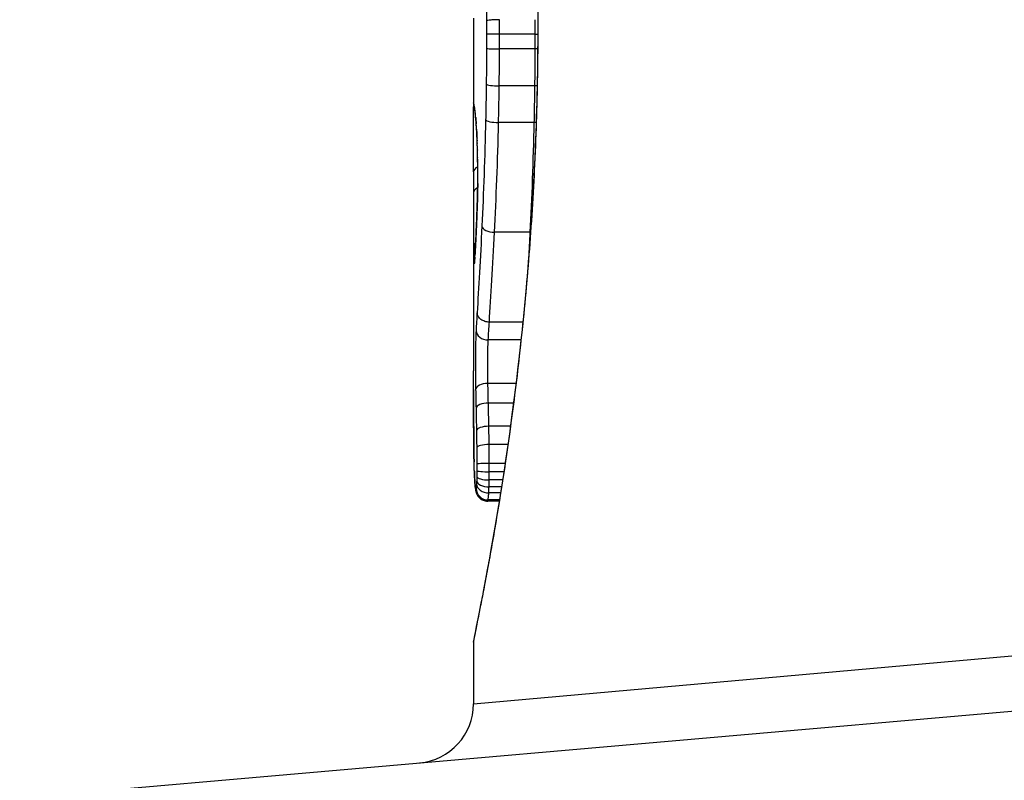
# Model space of a CAD drawing. Units: millimetres. Extents: x -2535 to 1965, y -3600 to 4166.
# Drawn here: x -427 to -419, y -1856 to -1849 of the extents above; entities that cross this region are included whole.
import ezdxf

# ---------------------------------------------------------------- set-up
doc = ezdxf.new("R2010")
doc.units = ezdxf.units.MM
doc.header["$LTSCALE"] = 40
doc.layers.add('SW_Toestellen', color=2, linetype='Continuous')

msp = doc.modelspace()

# ---------------------------------------------------------------- linework, layer by layer
at = {"layer": 'SW_Toestellen'}
for p, q in [((-423.3295, -1849.1305), (-423.3295, -1849.8788)), ((-422.8117, -1849.2655), (-423.1103, -1849.2655)), ((-422.7874, -1849.2075), (-422.7851, -1849.2075)), ((-422.8118, -1849.3885), (-423.1103, -1849.3885)), ((-422.8142, -1849.7013), (-423.1127, -1849.7013)), ((-422.8196, -1850.0101), (-423.1182, -1850.0101)), ((-423.3295, -1850.6707), (-423.3295, -1852.1048)), ((-422.8531, -1850.9359), (-423.1521, -1850.9359)), ((-422.913, -1851.6936), (-423.1958, -1851.6936)), ((-422.9288, -1851.8448), (-423.2054, -1851.8448)), ((-422.9708, -1852.2112), (-423.2082, -1852.2112)), ((-422.9916, -1852.3768), (-423.2042, -1852.3768)), ((-423.0177, -1852.5729), (-423.2001, -1852.5729)), ((-423.0392, -1852.727), (-423.1976, -1852.727)), ((-423.0625, -1852.8863), (-423.1964, -1852.8863)), ((-423.0837, -1853.0255), (-423.1972, -1853.0255)), ((-423.0732, -1852.9567), (-423.1965, -1852.9567)), ((-423.093, -1853.0847), (-423.1986, -1853.0847)), ((-423.1009, -1853.1345), (-423.2008, -1853.1345)), ((-423.1121, -1853.2044), (-423.2099, -1853.2044)), ((-423.1104, -1853.1937), (-423.2061, -1853.1937)), ((-423.3295, -1854.9135), (-413.6196, -1854.0464)), ((-423.3295, -1854.3955), (-423.3295, -1854.9135)), ((-427.1572, -1855.7065), (-413.2903, -1854.4934))]:
    msp.add_line(p, q, dxfattribs=at)
msp.add_arc((-423.8295, -1854.9135), 0.5, 275, 360, dxfattribs=at)
for centre, major_axis, ratio, start_param, end_param in [((-423.1202, -1849.2667), (-0.1, -0.0001), 0.011632, 4.612971, 6.187916), ((-422.8018, -1849.2644), (-0.1, -0.0001), 0.011478, 1.471377, 1.715061), ((-423.1203, -1849.3861), (-0.1, 0.0002), 0.023799, 0.095259, 1.670203), ((-422.8019, -1849.3908), (-0.1, 0.0002), 0.023484, 4.573412, 4.811799), ((-423.1225, -1849.6882), (-0.1, 0.0012), 0.130515, 0.095072, 1.669946), ((-422.8045, -1849.7143), (-0.1, 0.0013), 0.128813, 4.592604, 4.811659), ((-423.2288, -1849.8438), (-0.0983, -0.0185), 0.999245, 6.097134, 6.283185), ((-422.4383, -1854.5043), (-0.8895, 4.6458), 0.000125, 0.040512, 0.083513), ((-423.2265, -1849.8561), (-0.0982, -0.0187), 0.996516, 6.094925, 6.283185), ((-423.2219, -1849.8827), (-0.0986, -0.0165), 0.988574, 6.115824, 6.283185), ((-423.2149, -1849.9335), (-0.0993, -0.0118), 0.959539, 6.159608, 6.283185), ((-423.2585, -1851.0997), (-0.0636, 1.1961), 0.017953, 5.928722, 6.017098), ((-423.2112, -1849.9674), (-0.0995, -0.0101), 0.93345, 6.174559, 6.283185), ((-423.2071, -1850.0144), (-0.0997, -0.0078), 0.875536, 6.193869, 6.283185), ((-423.3058, -1850.559), (0.0112, -0.6063), 0.031607, 2.497567, 2.657259), ((-423.1276, -1849.9873), (-0.1, 0.0022), 0.227041, 0.094463, 1.669193), ((-422.8103, -1850.0326), (-0.1, 0.0023), 0.224183, 4.619513, 4.811147), ((-423.2034, -1850.0678), (-0.0998, -0.006), 0.792155, 6.206945, 6.283185), ((-423.3069, -1850.333), (0.0013, -0.2673), 0.042499, 2.251983, 2.356838), ((-423.199, -1850.1607), (-0.0999, -0.0039), 0.616291, 6.219324, 6.283185), ((-423.3159, -1850.5187), (0.0031, -0.5685), 0.042612, 2.194508, 2.242941), ((-423.1982, -1850.183), (-0.0999, -0.0036), 0.578098, 6.220707, 6.283185), ((-423.3153, -1850.4718), (0.0015, -0.4874), 0.045888, 2.056259, 2.195818), ((-423.1963, -1850.2416), (-0.1, -0.0027), 0.461088, 6.224063, 6.283185), ((-423.3162, -1850.4606), (0.0006, -0.4631), 0.049393, 1.907858, 2.056684), ((-423.1948, -1850.3056), (-0.1, -0.0019), 0.326552, 6.226474, 6.283185), ((-423.3156, -1850.4438), (0, -0.4118), 0.05343, 1.374945, 1.908304), ((-343.8826, -1842.9619), (-76.6424, -25.2961), 0.8271, 6.013088, 6.015688), ((-423.2289, -1850.427), (-0.1, 0.0004), 0.542338, 5.420553, 6.283185), ((-423.194, -1850.525), (-0.1, 0.0011), 0.191822, 0, 0.055263), ((-410.0014, -1834.2429), (7.7054, 32.0995), 0.338787, 2.184794, 2.187238), ((-423.2294, -1850.603), (-0.1, 0.0001), 0.542727, 5.421671, 6.283185), ((-423.1984, -1850.7197), (-0.0999, 0.0036), 0.575497, 0, 0.062113), ((-423.2074, -1850.9422), (-0.0999, 0.0045), 0.725414, 0, 0.062202), ((-423.1589, -1850.8829), (-0.0999, 0.0048), 0.528336, 0.090174, 1.663955), ((-422.8463, -1850.9884), (-0.0999, 0.0051), 0.523283, 4.757562, 4.807524), ((-423.2281, -1851.0551), (-0.1, -0.0007), 0.555312, 5.693694, 6.270555), ((-423.3039, -1850.3923), (-0.0221, -0.8245), 0.017388, 0.420065, 0.506964), ((-423.2164, -1851.1192), (-0.0998, 0.0058), 0.870132, 0, 0.066721), ((-423.224, -1851.2017), (-0.0255, -0.0967), 0.999772, 4.712389, 4.969735), ((-423.2267, -1851.1594), (-0.0901, 0.0369), 0.917917, 0, 0.440768), ((-423.2222, -1851.1959), (-0.0991, 0.0136), 0.984278, 0, 0.139017), ((-423.2205, -1851.1792), (-0.0996, 0.0085), 0.952572, 0, 0.089727), ((-423.2185, -1851.1519), (-0.0998, 0.0066), 0.908443, 0, 0.072305), ((-423.2081, -1851.7656), (-0.0999, 0.0055), 0.791085, 0.068888, 1.641232), ((-423.2117, -1852.2636), (-0.1, -0.0024), 0.523071, 4.664389, 6.238198), ((-423.2083, -1852.4209), (-0.1, -0.0021), 0.44068, 4.662326, 6.236464), ((-423.2047, -1852.6083), (-0.1, -0.0017), 0.353286, 4.660324, 6.234751), ((-423.2268, -1852.7541), (-0.1, -0.0009), 0.524395, 6.265702, 6.283185), ((-423.3245, -1852.681), (-0.0002, -0.1434), 0.01774, 5.254107, 5.418181), ((-423.2266, -1852.7727), (-0.1, -0.0014), 0.659399, 6.262626, 6.283185), ((-423.3087, -1852.3205), (-0.0064, -0.6912), 0.026196, 5.428491, 5.479213), ((-423.2026, -1852.7528), (-0.1, -0.0013), 0.2573, 4.659632, 6.234302), ((-423.2262, -1852.7983), (-0.1, -0.0016), 0.697373, 6.260249, 6.283185), ((-423.3011, -1852.2349), (-0.0107, -0.8141), 0.03013, 5.479832, 5.54384), ((-423.2256, -1852.8343), (-0.1, -0.002), 0.742769, 6.256318, 6.283185), ((-423.2699, -1851.899), (-0.0298, -1.2676), 0.039478, 5.545527, 5.58832), ((-423.2248, -1852.8695), (-0.1, -0.0024), 0.771369, 6.25225, 6.283185), ((-423.2016, -1852.8905), (-0.1, -0.0002), 0.041845, 4.660098, 6.235036), ((-423.2224, -1852.9512), (-0.0999, -0.0036), 0.829914, 6.23974, 6.283185), ((-423.24, -1851.8484), (-0.0526, -1.3414), 0.051337, 5.684288, 5.7861), ((-423.2193, -1853.0206), (-0.0998, -0.0055), 0.884999, 6.220725, 6.283185), ((-423.2021, -1852.9951), (-0.1, 0.0015), 0.302733, 0.049989, 1.624554), ((-423.2016, -1852.9473), (-0.1, 0.0005), 0.093699, 0.048258, 1.623167), ((-423.2154, -1853.0754), (-0.0996, -0.0092), 0.937883, 6.18454, 6.283185), ((-423.211, -1853.1029), (-0.0935, -0.0356), 0.994001, 5.917629, 6.283185), ((-423.2071, -1853.0965), (-0.0999, -0.0011), 0.973218, 6.282958, 7.853982), ((-423.204, -1853.0599), (-0.0999, 0.0051), 0.745241, 0.068966, 1.641602), ((-423.2029, -1853.0321), (-0.1, 0.0029), 0.52621, 0.055204, 1.628999)]:
    msp.add_ellipse(centre, major_axis=major_axis, ratio=ratio, start_param=start_param, end_param=end_param, dxfattribs=at)
for points, knots in [([(-423.3295, -1844.0195), (-423.3295, -1844.0226), (-423.3293, -1844.0245), (-423.329, -1844.03), (-423.3288, -1844.0317), (-423.3274, -1844.0425), (-423.3266, -1844.0456), (-423.3229, -1844.0651), (-423.3198, -1844.0811), (-423.3113, -1844.1236), (-423.3061, -1844.1499), (-423.2935, -1844.2128), (-423.2862, -1844.2494), (-423.2698, -1844.3325), (-423.2607, -1844.379), (-423.2409, -1844.4819), (-423.2302, -1844.5381), (-423.2075, -1844.6601), (-423.1955, -1844.7257), (-423.1704, -1844.866), (-423.1573, -1844.9406), (-423.1305, -1845.0984), (-423.1167, -1845.1815), (-423.0889, -1845.3557), (-423.0747, -1845.4468), (-423.0465, -1845.6364), (-423.0323, -1845.735), (-423.0044, -1845.9389), (-422.9906, -1846.0442), (-422.9636, -1846.2611), (-422.9505, -1846.3726), (-422.9252, -1846.6011), (-422.9131, -1846.7182), (-422.8901, -1846.9569), (-422.8792, -1847.0787), (-422.859, -1847.3263), (-422.8497, -1847.4521), (-422.8328, -1847.707), (-422.8253, -1847.8361), (-422.8084, -1848.1693), (-422.8006, -1848.3751), (-422.79, -1848.7898), (-422.7874, -1848.9986), (-422.7874, -1849.2075)], [0.8178583, 0.8178583, 0.8178583, 0.8178583, 0.8197963, 0.8197963, 0.8246972, 0.8246972, 0.8537714, 0.8537714, 0.8942057, 0.8942057, 0.93464, 0.93464, 0.9750744, 0.9750744, 1.0155087, 1.0155087, 1.055943, 1.055943, 1.0963773, 1.0963773, 1.1368116, 1.1368116, 1.1772459, 1.1772459, 1.2176802, 1.2176802, 1.2581145, 1.2581145, 1.2985488, 1.2985488, 1.3389831, 1.3389831, 1.3794174, 1.3794174, 1.4198517, 1.4198517, 1.460286, 1.460286, 1.5007204, 1.5007204, 1.5636324, 1.5636324, 1.6265444, 1.6265444, 1.6265444, 1.6265444]), ([(-422.7851, -1849.2075), (-422.7851, -1848.1247), (-422.8645, -1847.0445), (-423.0713, -1845.3735), (-423.187, -1844.7478), (-423.3031, -1844.1502), (-423.3285, -1844.0264), (-423.329, -1844.0201)], [-1.6265444, -1.6265444, -1.6265444, -1.6265444, -1.3017245, -1.3017245, -1.0086913, -1.0086913, -0.8178583, -0.8178583, -0.8178583, -0.8178583]), ([(-423.2702, -1846.9446), (-423.2586, -1847.2902), (-423.2475, -1847.6509), (-423.23, -1848.3906), (-423.2236, -1848.7696), (-423.2205, -1849.1515), (-423.2205, -1849.1521), (-423.2205, -1849.1527), (-423.2205, -1849.1533)], [-0.2299968, -0.2299968, -0.2299968, -0.2299968, -0.1149984, -0.1149984, 0, 0, 0, 0.0001766, 0.0001766, 0.0001766, 0.0001766]), ([(-423.1111, -1849.143), (-423.124, -1849.143), (-423.1371, -1849.1433), (-423.162, -1849.1443), (-423.1737, -1849.145), (-423.1939, -1849.1469), (-423.2023, -1849.148), (-423.215, -1849.1505), (-423.219, -1849.1518), (-423.2204, -1849.1532), (-423.2204, -1849.1533), (-423.2205, -1849.1533)], [-0.01572716, -0.01572716, -0.01572716, -0.01572716, -0.01182123, -0.01182123, -0.00791501, -0.00791501, -0.00400817, -0.00400817, 0, 0, 0.00007311, 0.00007311, 0.00007311, 0.00007311]), ([(-423.2205, -1849.1533), (-423.2204, -1849.1538), (-423.2204, -1849.1544), (-423.2204, -1849.155), (-423.2202, -1849.1735), (-423.2201, -1849.1921), (-423.2198, -1849.2294), (-423.2198, -1849.248), (-423.2197, -1849.2667)], [-0.0113723, -0.0113723, -0.0113723, -0.0113723, -0.0112023, -0.0112023, -0.0112023, -0.00560125, -0.00560125, 0, 0, 0, 0]), ([(-423.1103, -1849.2655), (-423.1103, -1849.2451), (-423.1104, -1849.2246), (-423.1106, -1849.1837), (-423.1108, -1849.1633), (-423.1111, -1849.143)], [0, 0, 0, 0, 0.00560125, 0.00560125, 0.0112023, 0.0112023, 0.0112023, 0.0112023]), ([(-422.8125, -1849.143), (-422.8123, -1849.1633), (-422.8121, -1849.1837), (-422.8118, -1849.2246), (-422.8118, -1849.2451), (-422.8117, -1849.2655)], [-0.01335002, -0.01335002, -0.01335002, -0.01335002, -0.00667531, -0.00667531, 0, 0, 0, 0]), ([(-422.7874, -1849.2075), (-422.7874, -1849.3417), (-422.7885, -1849.4759), (-422.7928, -1849.7436), (-422.7961, -1849.8771), (-422.8048, -1850.1423), (-422.8102, -1850.2741), (-422.8229, -1850.5354), (-422.8302, -1850.6648), (-422.8467, -1850.9204), (-422.8558, -1851.0467), (-422.8757, -1851.2951), (-422.8864, -1851.4174), (-422.9091, -1851.6573), (-422.9211, -1851.7748), (-422.9462, -1852.0046), (-422.9592, -1852.1168), (-422.986, -1852.335), (-422.9998, -1852.4411), (-423.0276, -1852.6465), (-423.0417, -1852.7458), (-423.07, -1852.9371), (-423.0841, -1853.029), (-423.1121, -1853.205), (-423.1259, -1853.2891), (-423.1529, -1853.4487), (-423.166, -1853.5243), (-423.1913, -1853.6666), (-423.2035, -1853.7332), (-423.2265, -1853.8573), (-423.2374, -1853.9146), (-423.2575, -1854.0196), (-423.2668, -1854.0673), (-423.2836, -1854.1526), (-423.2911, -1854.1903), (-423.3074, -1854.2718), (-423.3149, -1854.3091), (-423.3225, -1854.348), (-423.3245, -1854.358), (-423.3266, -1854.3694), (-423.3271, -1854.3726), (-423.3279, -1854.3773), (-423.3282, -1854.3788), (-423.3288, -1854.3833), (-423.3295, -1854.3835), (-423.3295, -1854.3955)], [0, 0, 0, 0, 0.0404338, 0.0404338, 0.0808676, 0.0808676, 0.1213015, 0.1213015, 0.1617353, 0.1617353, 0.2021691, 0.2021691, 0.2426029, 0.2426029, 0.2830368, 0.2830368, 0.3234706, 0.3234706, 0.3639044, 0.3639044, 0.4043382, 0.4043382, 0.444772, 0.444772, 0.4852059, 0.4852059, 0.5256397, 0.5256397, 0.5660735, 0.5660735, 0.6065073, 0.6065073, 0.6469412, 0.6469412, 0.687375, 0.687375, 0.7480257, 0.7480257, 0.7783511, 0.7783511, 0.7935138, 0.7935138, 0.8010951, 0.8010951, 0.8086764, 0.8086764, 0.8086764, 0.8086764]), ([(-423.3291, -1854.395), (-423.3293, -1854.3934), (-423.3268, -1854.3797), (-423.2987, -1854.2376), (-423.2221, -1853.8772), (-423.0575, -1852.8921), (-422.978, -1852.3477), (-422.8662, -1851.26), (-422.8275, -1850.7459), (-422.7922, -1849.8835), (-422.7851, -1849.5455), (-422.7851, -1849.2075)], [-0.8086764, -0.8086764, -0.8086764, -0.8086764, -0.7474523, -0.7474523, -0.4745891, -0.4745891, -0.2636606, -0.2636606, -0.1014079, -0.1014079, 0, 0, 0, 0]), ([(-423.2197, -1849.2667), (-423.2197, -1849.2866), (-423.2197, -1849.3065), (-423.2197, -1849.3463), (-423.2198, -1849.3662), (-423.2198, -1849.3861)], [-0.01193829, -0.01193829, -0.01193829, -0.01193829, -0.00596914, -0.00596914, 0, 0, 0, 0]), ([(-423.1103, -1849.3885), (-423.1103, -1849.368), (-423.1103, -1849.3475), (-423.1102, -1849.3065), (-423.1102, -1849.286), (-423.1103, -1849.2655)], [0, 0, 0, 0, 0.00596914, 0.00596914, 0.01193829, 0.01193829, 0.01193829, 0.01193829]), ([(-422.8117, -1849.2655), (-422.8117, -1849.286), (-422.8117, -1849.3065), (-422.8117, -1849.3475), (-422.8118, -1849.368), (-422.8118, -1849.3885)], [-0.01264574, -0.01264574, -0.01264574, -0.01264574, -0.00632286, -0.00632286, 0, 0, 0, 0]), ([(-423.2198, -1849.3861), (-423.2199, -1849.4366), (-423.2202, -1849.4871), (-423.2209, -1849.5878), (-423.2214, -1849.6381), (-423.222, -1849.6882)], [-0.0303212, -0.0303212, -0.0303212, -0.0303212, -0.01516031, -0.01516031, 0, 0, 0, 0]), ([(-423.1127, -1849.7013), (-423.1121, -1849.6495), (-423.1115, -1849.5974), (-423.1107, -1849.4931), (-423.1105, -1849.4408), (-423.1103, -1849.3885)], [0, 0, 0, 0, 0.01516031, 0.01516031, 0.0303212, 0.0303212, 0.0303212, 0.0303212]), ([(-422.8118, -1849.3885), (-422.8119, -1849.4408), (-422.8122, -1849.493), (-422.813, -1849.5974), (-422.8135, -1849.6494), (-422.8142, -1849.7013)], [-0.03245658, -0.03245658, -0.03245658, -0.03245658, -0.01622728, -0.01622728, 0, 0, 0, 0]), ([(-423.222, -1849.6882), (-423.2227, -1849.7385), (-423.2234, -1849.7886), (-423.2251, -1849.8883), (-423.2261, -1849.9379), (-423.2271, -1849.9873)], [-0.03041284, -0.03041284, -0.03041284, -0.03041284, -0.01520582, -0.01520582, 0, 0, 0, 0]), ([(-423.1182, -1850.0101), (-423.1171, -1849.9591), (-423.116, -1849.9079), (-423.1142, -1849.8049), (-423.1134, -1849.7532), (-423.1127, -1849.7013)], [0, 0, 0, 0, 0.01520582, 0.01520582, 0.03041284, 0.03041284, 0.03041284, 0.03041284]), ([(-422.8142, -1849.7013), (-422.8149, -1849.7532), (-422.8156, -1849.8049), (-422.8175, -1849.9079), (-422.8185, -1849.9591), (-422.8196, -1850.0101)], [-0.03235955, -0.03235955, -0.03235955, -0.03235955, -0.01617766, -0.01617766, 0, 0, 0, 0]), ([(-423.3265, -1849.8561), (-423.327, -1849.8533), (-423.3275, -1849.8509), (-423.3283, -1849.8468), (-423.3286, -1849.8451), (-423.3288, -1849.8438)], [-0.02033914, -0.02033914, -0.02033914, -0.02033914, -0.01016952, -0.01016952, 0, 0, 0, 0]), ([(-423.3218, -1849.8827), (-423.3228, -1849.877), (-423.3237, -1849.8719), (-423.3252, -1849.863), (-423.3259, -1849.8592), (-423.3265, -1849.8561)], [-0.02306297, -0.02306297, -0.02306297, -0.02306297, -0.01153132, -0.01153132, 0, 0, 0, 0]), ([(-423.3289, -1850.4266), (-423.3288, -1850.3927), (-423.3287, -1850.3553), (-423.3285, -1850.2772), (-423.3285, -1850.2366), (-423.3285, -1850.1563), (-423.3286, -1850.1166), (-423.3288, -1850.0419), (-423.329, -1850.007), (-423.3293, -1849.9455), (-423.3294, -1849.9189), (-423.3294, -1849.8909), (-423.3295, -1849.8845), (-423.3295, -1849.8788)], [0, 0, 0, 0, 0.012125, 0.012125, 0.02423156, 0.02423156, 0.03633478, 0.03633478, 0.04844536, 0.04844536, 0.06059128, 0.06059128, 0.0645992, 0.0645992, 0.0645992, 0.0645992]), ([(-423.3248, -1849.8747), (-423.3246, -1849.8757), (-423.3244, -1849.8769), (-423.3239, -1849.8794), (-423.3236, -1849.8808), (-423.3231, -1849.8839), (-423.3228, -1849.8855), (-423.3222, -1849.889), (-423.3219, -1849.8909), (-423.3212, -1849.8948), (-423.3209, -1849.8969), (-423.3205, -1849.8991)], [0, 0, 0, 0, 0.00461259, 0.00461259, 0.00922519, 0.00922519, 0.01383778, 0.01383778, 0.01845037, 0.01845037, 0.02306297, 0.02306297, 0.02306297, 0.02306297]), ([(-423.3149, -1849.9335), (-423.3162, -1849.9225), (-423.3174, -1849.9127), (-423.3198, -1849.8957), (-423.3208, -1849.8885), (-423.3218, -1849.8827)], [-0.02371045, -0.02371045, -0.02371045, -0.02371045, -0.01185466, -0.01185466, 0, 0, 0, 0]), ([(-423.3205, -1849.8991), (-423.3202, -1849.9009), (-423.3199, -1849.903), (-423.3191, -1849.9077), (-423.3188, -1849.9104), (-423.318, -1849.9161), (-423.3175, -1849.9192), (-423.3166, -1849.9259), (-423.3162, -1849.9295), (-423.3152, -1849.9371), (-423.3147, -1849.9411), (-423.3142, -1849.9454)], [0, 0, 0, 0, 0.00474209, 0.00474209, 0.00948418, 0.00948418, 0.01422627, 0.01422627, 0.01896836, 0.01896836, 0.02371045, 0.02371045, 0.02371045, 0.02371045]), ([(-423.3112, -1849.9674), (-423.3118, -1849.9611), (-423.3124, -1849.9551), (-423.3137, -1849.9438), (-423.3143, -1849.9385), (-423.3149, -1849.9335)], [-0.010639, -0.010639, -0.010639, -0.010639, -0.00531929, -0.00531929, 0, 0, 0, 0]), ([(-423.307, -1850.0144), (-423.3077, -1850.0054), (-423.3084, -1849.997), (-423.3098, -1849.9813), (-423.3105, -1849.9741), (-423.3112, -1849.9674)], [-0.01119326, -0.01119326, -0.01119326, -0.01119326, -0.00559625, -0.00559625, 0, 0, 0, 0]), ([(-423.3107, -1849.9775), (-423.3105, -1849.98), (-423.3102, -1849.9826), (-423.3097, -1849.9879), (-423.3094, -1849.9907), (-423.3089, -1849.9965), (-423.3086, -1849.9994), (-423.3081, -1850.0056), (-423.3078, -1850.0088), (-423.3073, -1850.0154), (-423.307, -1850.0187), (-423.3068, -1850.0222)], [0, 0, 0, 0, 0.00223865, 0.00223865, 0.00447731, 0.00447731, 0.00671596, 0.00671596, 0.00895461, 0.00895461, 0.01119326, 0.01119326, 0.01119326, 0.01119326]), ([(-423.3033, -1850.0678), (-423.3039, -1850.0579), (-423.3045, -1850.0485), (-423.3057, -1850.0306), (-423.3064, -1850.0222), (-423.307, -1850.0144)], [-0.009779699, -0.009779699, -0.009779699, -0.009779699, -0.004889849, -0.004889849, 0, 0, 0, 0]), ([(-423.2271, -1849.9873), (-423.2306, -1850.1454), (-423.2351, -1850.3005), (-423.2458, -1850.6004), (-423.252, -1850.7452), (-423.2586, -1850.8829)], [-0.09743561, -0.09743561, -0.09743561, -0.09743561, -0.04870495, -0.04870495, 0, 0, 0, 0]), ([(-423.1521, -1850.9359), (-423.145, -1850.7935), (-423.1383, -1850.6439), (-423.1268, -1850.3339), (-423.1219, -1850.1736), (-423.1182, -1850.0101)], [0, 0, 0, 0, 0.04870495, 0.04870495, 0.09743561, 0.09743561, 0.09743561, 0.09743561]), ([(-422.8196, -1850.0101), (-422.8232, -1850.1735), (-422.8281, -1850.3338), (-422.8395, -1850.6438), (-422.8461, -1850.7934), (-422.8531, -1850.9359)], [-0.1037841, -0.1037841, -0.1037841, -0.1037841, -0.0518471, -0.0518471, 0, 0, 0, 0]), ([(-423.2998, -1850.1393), (-423.3003, -1850.1268), (-423.3008, -1850.1149), (-423.302, -1850.0908), (-423.3026, -1850.0789), (-423.3033, -1850.0678)], [-0.01020467, -0.01020467, -0.01020467, -0.01020467, -0.00542718, -0.00542718, 0, 0, 0, 0]), ([(-423.3032, -1850.0739), (-423.303, -1850.0779), (-423.3027, -1850.082), (-423.3023, -1850.0905), (-423.302, -1850.0949), (-423.3016, -1850.104), (-423.3013, -1850.1086), (-423.3009, -1850.1182), (-423.3007, -1850.1231), (-423.3003, -1850.1331), (-423.3, -1850.1382), (-423.2998, -1850.1435)], [0, 0, 0, 0, 0.00204701, 0.00204701, 0.00409402, 0.00409402, 0.00614103, 0.00614103, 0.00818804, 0.00818804, 0.01023506, 0.01023506, 0.01023506, 0.01023506]), ([(-423.2998, -1850.1393), (-423.2998, -1850.1395), (-423.2998, -1850.1396), (-423.2999, -1850.1411), (-423.2999, -1850.1425), (-423.2998, -1850.1438)], [-0.0000730995, -0.0000730995, -0.0000730995, -0.0000730995, 0, 0, 0.0006142687, 0.0006142687, 0.0006142687, 0.0006142687]), ([(-423.2989, -1850.1607), (-423.2991, -1850.1561), (-423.2992, -1850.1515), (-423.2996, -1850.1445), (-423.2997, -1850.1419), (-423.2998, -1850.1393)], [-0.003532686, -0.003532686, -0.003532686, -0.003532686, -0.001766343, -0.001766343, -0.000702336, -0.000702336, -0.000702336, -0.000702336]), ([(-423.298, -1850.183), (-423.2982, -1850.1792), (-423.2983, -1850.1754), (-423.2986, -1850.168), (-423.2987, -1850.1643), (-423.2989, -1850.1607)], [-0.002779243, -0.002779243, -0.002779243, -0.002779243, -0.001389621, -0.001389621, 0, 0, 0, 0]), ([(-423.2962, -1850.2416), (-423.2964, -1850.2314), (-423.2967, -1850.2214), (-423.2974, -1850.2019), (-423.2977, -1850.1923), (-423.298, -1850.183)], [-0.006877293, -0.006877293, -0.006877293, -0.006877293, -0.003438646, -0.003438646, 0, 0, 0, 0]), ([(-423.2947, -1850.3056), (-423.2949, -1850.2946), (-423.2951, -1850.2838), (-423.2956, -1850.2624), (-423.2959, -1850.2519), (-423.2962, -1850.2416)], [-0.006972716, -0.006972716, -0.006972716, -0.006972716, -0.003486358, -0.003486358, 0, 0, 0, 0]), ([(-423.2939, -1850.525), (-423.2935, -1850.4886), (-423.2934, -1850.4513), (-423.2936, -1850.3773), (-423.2941, -1850.3406), (-423.2947, -1850.3056)], [-0.02224922, -0.02224922, -0.02224922, -0.02224922, -0.01112437, -0.01112437, 0, 0, 0, 0]), ([(-423.294, -1850.5239), (-423.2942, -1850.5377), (-423.2943, -1850.5514), (-423.2948, -1850.5784), (-423.295, -1850.5918), (-423.2955, -1850.6181), (-423.2958, -1850.631), (-423.2964, -1850.6563), (-423.2968, -1850.6687), (-423.2975, -1850.6929), (-423.2979, -1850.7047), (-423.2983, -1850.7161)], [0, 0, 0, 0, 0.00426623, 0.00426623, 0.00853245, 0.00853245, 0.01279868, 0.01279868, 0.0170649, 0.0170649, 0.02133113, 0.02133113, 0.02133113, 0.02133113]), ([(-423.2983, -1850.7197), (-423.2972, -1850.6907), (-423.2963, -1850.6594), (-423.2948, -1850.5941), (-423.2942, -1850.5599), (-423.2939, -1850.525)], [-0.02133113, -0.02133113, -0.02133113, -0.02133113, -0.01066691, -0.01066691, 0, 0, 0, 0]), ([(-423.3295, -1850.6707), (-423.3295, -1850.7238), (-423.3294, -1850.7767), (-423.329, -1850.905), (-423.3287, -1850.9801), (-423.3281, -1851.0551)], [-0.04602805, -0.04602805, -0.04602805, -0.04602805, -0.02704335, -0.02704335, 0, 0, 0, 0]), ([(-423.2983, -1850.7161), (-423.2989, -1850.7321), (-423.2995, -1850.7479), (-423.3006, -1850.779), (-423.3012, -1850.7943), (-423.3024, -1850.8244), (-423.303, -1850.8392), (-423.3042, -1850.8682), (-423.3049, -1850.8825), (-423.3061, -1850.9105), (-423.3067, -1850.9242), (-423.3073, -1850.9377)], [0.00000406, 0.00000406, 0.00000406, 0.00000406, 0.00589749, 0.00589749, 0.01179092, 0.01179092, 0.01768435, 0.01768435, 0.02357777, 0.02357777, 0.0294712, 0.0294712, 0.0294712, 0.0294712]), ([(-423.3073, -1850.9422), (-423.3058, -1850.9084), (-423.3042, -1850.8729), (-423.3012, -1850.7986), (-423.2997, -1850.7599), (-423.2983, -1850.7197)], [-0.0294712, -0.0294712, -0.0294712, -0.0294712, -0.01473799, -0.01473799, -0.00000431, -0.00000431, -0.00000431, -0.00000431]), ([(-423.3164, -1851.1192), (-423.315, -1851.0947), (-423.3135, -1851.0676), (-423.3104, -1851.0084), (-423.3088, -1850.9764), (-423.3073, -1850.9422)], [-0.02985034, -0.02985034, -0.02985034, -0.02985034, -0.01492787, -0.01492787, 0, 0, 0, 0]), ([(-423.3073, -1850.9377), (-423.3079, -1850.9513), (-423.3085, -1850.9645), (-423.3097, -1850.9903), (-423.3104, -1851.0028), (-423.3116, -1851.0271), (-423.3122, -1851.0388), (-423.3134, -1851.0615), (-423.314, -1851.0725), (-423.3151, -1851.0935), (-423.3157, -1851.1037), (-423.3163, -1851.1134)], [0, 0, 0, 0, 0.00597007, 0.00597007, 0.01194014, 0.01194014, 0.01791021, 0.01791021, 0.02388028, 0.02388028, 0.02985034, 0.02985034, 0.02985034, 0.02985034]), ([(-423.2586, -1850.8829), (-423.2652, -1851.0208), (-423.2722, -1851.152), (-423.286, -1851.3972), (-423.2928, -1851.5113), (-423.299, -1851.6157)], [-0.09757849, -0.09757849, -0.09757849, -0.09757849, -0.04878925, -0.04878925, -0.00021469, -0.00021469, -0.00021469, -0.00021469]), ([(-423.1958, -1851.6936), (-423.189, -1851.5854), (-423.1817, -1851.4672), (-423.1668, -1851.2136), (-423.1593, -1851.0782), (-423.1521, -1850.9359)], [0, 0, 0, 0, 0.04878925, 0.04878925, 0.09757849, 0.09757849, 0.09757849, 0.09757849]), ([(-423.3281, -1851.0551), (-423.328, -1851.0764), (-423.3278, -1851.096), (-423.3273, -1851.1311), (-423.327, -1851.1465), (-423.3267, -1851.1594)], [-0.01534757, -0.01534757, -0.01534757, -0.01534757, -0.00767339, -0.00767339, 0, 0, 0, 0]), ([(-423.3267, -1851.1594), (-423.3264, -1851.1726), (-423.3259, -1851.183), (-423.325, -1851.1973), (-423.3245, -1851.2012), (-423.3239, -1851.2017)], [-0.01580673, -0.01580673, -0.01580673, -0.01580673, -0.00790328, -0.00790328, 0, 0, 0, 0]), ([(-423.3239, -1851.2017), (-423.3237, -1851.202), (-423.3234, -1851.2016), (-423.3228, -1851.1997), (-423.3225, -1851.1981), (-423.3222, -1851.1959)], [-0.007575546, -0.007575546, -0.007575546, -0.007575546, -0.003787773, -0.003787773, 0, 0, 0, 0]), ([(-423.3222, -1851.1959), (-423.3219, -1851.1938), (-423.3216, -1851.1914), (-423.3211, -1851.1859), (-423.3208, -1851.1827), (-423.3205, -1851.1792)], [-0.00694097, -0.00694097, -0.00694097, -0.00694097, -0.003470485, -0.003470485, 0, 0, 0, 0]), ([(-423.3201, -1851.1707), (-423.3202, -1851.1719), (-423.3203, -1851.173), (-423.3205, -1851.1751), (-423.3206, -1851.1761), (-423.3208, -1851.1779), (-423.3209, -1851.1787), (-423.321, -1851.18), (-423.3211, -1851.1806), (-423.3212, -1851.1816), (-423.3213, -1851.182), (-423.3213, -1851.1822)], [0, 0, 0, 0, 0.001388194, 0.001388194, 0.002776388, 0.002776388, 0.004164582, 0.004164582, 0.005552776, 0.005552776, 0.00694097, 0.00694097, 0.00694097, 0.00694097]), ([(-423.3205, -1851.1792), (-423.3201, -1851.1754), (-423.3198, -1851.1712), (-423.3191, -1851.1621), (-423.3188, -1851.1572), (-423.3184, -1851.1519)], [-0.007576849, -0.007576849, -0.007576849, -0.007576849, -0.003788424, -0.003788424, 0, 0, 0, 0]), ([(-423.3183, -1851.1454), (-423.3184, -1851.1474), (-423.3185, -1851.1493), (-423.3188, -1851.1531), (-423.3189, -1851.1549), (-423.3192, -1851.1584), (-423.3193, -1851.1601), (-423.3195, -1851.1634), (-423.3197, -1851.1649), (-423.3199, -1851.1679), (-423.32, -1851.1693), (-423.3201, -1851.1707)], [0, 0, 0, 0, 0.00151537, 0.00151537, 0.00303074, 0.00303074, 0.004546109, 0.004546109, 0.006061479, 0.006061479, 0.007576849, 0.007576849, 0.007576849, 0.007576849]), ([(-423.3184, -1851.1519), (-423.3181, -1851.1469), (-423.3178, -1851.1417), (-423.3171, -1851.1308), (-423.3167, -1851.1251), (-423.3164, -1851.1192)], [-0.007202046, -0.007202046, -0.007202046, -0.007202046, -0.003601023, -0.003601023, 0, 0, 0, 0]), ([(-423.299, -1851.6157), (-423.3006, -1851.6405), (-423.3022, -1851.6652), (-423.3052, -1851.7152), (-423.3066, -1851.7404), (-423.308, -1851.7656)], [-0.024543, -0.024543, -0.024543, -0.024543, -0.01238055, -0.01238055, 0, 0, 0, 0]), ([(-423.1958, -1851.6936), (-423.2088, -1851.6936), (-423.2218, -1851.6916), (-423.2462, -1851.684), (-423.2573, -1851.6783), (-423.2765, -1851.6641), (-423.2842, -1851.6557), (-423.2953, -1851.6368), (-423.2985, -1851.6266), (-423.299, -1851.6161), (-423.299, -1851.6159), (-423.299, -1851.6157)], [-0.01570261, -0.01570261, -0.01570261, -0.01570261, -0.01179701, -0.01179701, -0.00789093, -0.00789093, -0.00398389, -0.00398389, 0, 0, 0.000073, 0.000073, 0.000073, 0.000073]), ([(-423.2054, -1851.8448), (-423.2039, -1851.8196), (-423.2024, -1851.7944), (-423.1992, -1851.744), (-423.1975, -1851.7188), (-423.1958, -1851.6936)], [0, 0, 0, 0, 0.01238055, 0.01238055, 0.0247611, 0.0247611, 0.0247611, 0.0247611]), ([(-423.308, -1851.7656), (-423.3103, -1851.8083), (-423.312, -1851.8666), (-423.3135, -1851.9799), (-423.3138, -1852.0313), (-423.3137, -1852.1216), (-423.3134, -1852.1606), (-423.3126, -1852.2205), (-423.3122, -1852.2426), (-423.3117, -1852.2636)], [-0.05543701, -0.05543701, -0.05543701, -0.05543701, -0.03448143, -0.03448143, -0.01915635, -0.01915635, -0.00736783, -0.00736783, 0, 0, 0, 0]), ([(-423.2082, -1852.2112), (-423.2086, -1852.1958), (-423.2089, -1852.1795), (-423.2095, -1852.1355), (-423.2098, -1852.1068), (-423.2099, -1852.0403), (-423.2096, -1852.0024), (-423.2084, -1851.9191), (-423.2071, -1851.8762), (-423.2054, -1851.8448)], [0, 0, 0, 0, 0.00736783, 0.00736783, 0.01915635, 0.01915635, 0.03448143, 0.03448143, 0.05543701, 0.05543701, 0.05543701, 0.05543701]), ([(-423.3293, -1852.2627), (-423.3294, -1852.2201), (-423.3294, -1852.1776), (-423.3295, -1852.125), (-423.3295, -1852.1149), (-423.3295, -1852.1048)], [-0.02871416, -0.02871416, -0.02871416, -0.02871416, -0.01435702, -0.01435702, -0.01095371, -0.01095371, -0.01095371, -0.01095371]), ([(-423.3268, -1852.7541), (-423.3275, -1852.674), (-423.3281, -1852.5929), (-423.3289, -1852.4291), (-423.3292, -1852.3463), (-423.3293, -1852.2627)], [-0.05644536, -0.05644536, -0.05644536, -0.05644536, -0.02822468, -0.02822468, -0.00000599, -0.00000599, -0.00000599, -0.00000599]), ([(-423.3293, -1852.2629), (-423.3293, -1852.2963), (-423.3292, -1852.3297), (-423.329, -1852.3962), (-423.3289, -1852.4293), (-423.3286, -1852.4952), (-423.3284, -1852.528), (-423.328, -1852.5933), (-423.3278, -1852.6259), (-423.3273, -1852.6907), (-423.3271, -1852.7229), (-423.3268, -1852.755)], [0.00000597, 0.00000597, 0.00000597, 0.00000597, 0.01129385, 0.01129385, 0.02258173, 0.02258173, 0.03386961, 0.03386961, 0.04515748, 0.04515748, 0.05644536, 0.05644536, 0.05644536, 0.05644536]), ([(-423.3117, -1852.2636), (-423.3111, -1852.2891), (-423.3105, -1852.315), (-423.3093, -1852.3674), (-423.3087, -1852.394), (-423.3082, -1852.4209)], [-0.01796907, -0.01796907, -0.01796907, -0.01796907, -0.00898539, -0.00898539, 0, 0, 0, 0]), ([(-423.2042, -1852.3768), (-423.2048, -1852.3485), (-423.2055, -1852.3205), (-423.2068, -1852.2653), (-423.2075, -1852.2381), (-423.2082, -1852.2112)], [0, 0, 0, 0, 0.00898539, 0.00898539, 0.01796907, 0.01796907, 0.01796907, 0.01796907]), ([(-423.3082, -1852.4209), (-423.3075, -1852.4514), (-423.3069, -1852.4824), (-423.3057, -1852.5449), (-423.3052, -1852.5764), (-423.3046, -1852.6083)], [-0.02043599, -0.02043599, -0.02043599, -0.02043599, -0.01021884, -0.01021884, 0, 0, 0, 0]), ([(-423.2001, -1852.5729), (-423.2007, -1852.5396), (-423.2014, -1852.5065), (-423.2028, -1852.4411), (-423.2035, -1852.4088), (-423.2042, -1852.3768)], [0, 0, 0, 0, 0.01021884, 0.01021884, 0.02043599, 0.02043599, 0.02043599, 0.02043599]), ([(-423.3046, -1852.6083), (-423.3042, -1852.632), (-423.3038, -1852.6559), (-423.3031, -1852.704), (-423.3028, -1852.7283), (-423.3025, -1852.7528)], [-0.01518383, -0.01518383, -0.01518383, -0.01518383, -0.00759247, -0.00759247, 0, 0, 0, 0]), ([(-423.1976, -1852.727), (-423.198, -1852.7009), (-423.1984, -1852.675), (-423.1992, -1852.6237), (-423.1997, -1852.5982), (-423.2001, -1852.5729)], [0, 0, 0, 0, 0.00759247, 0.00759247, 0.01518383, 0.01518383, 0.01518383, 0.01518383]), ([(-423.3266, -1852.7727), (-423.3266, -1852.7698), (-423.3266, -1852.7668), (-423.3267, -1852.7607), (-423.3267, -1852.7575), (-423.3268, -1852.7542), (-423.3268, -1852.7542), (-423.3268, -1852.7541), (-423.3268, -1852.7541)], [-0.00230479, -0.00230479, -0.00230479, -0.00230479, -0.001152395, -0.001152395, 0, 0, 0, 0.00001322, 0.00001322, 0.00001322, 0.00001322]), ([(-423.3262, -1852.7983), (-423.3263, -1852.7942), (-423.3263, -1852.79), (-423.3264, -1852.7814), (-423.3265, -1852.7771), (-423.3266, -1852.7727)], [-0.003488109, -0.003488109, -0.003488109, -0.003488109, -0.001744054, -0.001744054, 0, 0, 0, 0]), ([(-423.3025, -1852.7528), (-423.3022, -1852.7753), (-423.302, -1852.7981), (-423.3016, -1852.8441), (-423.3015, -1852.8673), (-423.3015, -1852.8905)], [-0.0139604, -0.0139604, -0.0139604, -0.0139604, -0.00698089, -0.00698089, 0, 0, 0, 0]), ([(-423.1964, -1852.8863), (-423.1964, -1852.8594), (-423.1966, -1852.8326), (-423.197, -1852.7794), (-423.1973, -1852.753), (-423.1976, -1852.727)], [0, 0, 0, 0, 0.00698089, 0.00698089, 0.0139604, 0.0139604, 0.0139604, 0.0139604]), ([(-423.3255, -1852.8343), (-423.3257, -1852.8285), (-423.3258, -1852.8226), (-423.326, -1852.8106), (-423.3261, -1852.8045), (-423.3262, -1852.7983)], [-0.00518374, -0.00518374, -0.00518374, -0.00518374, -0.00259187, -0.00259187, 0, 0, 0, 0]), ([(-423.3248, -1852.8695), (-423.3249, -1852.8638), (-423.325, -1852.858), (-423.3253, -1852.8462), (-423.3254, -1852.8403), (-423.3255, -1852.8343)], [-0.005400301, -0.005400301, -0.005400301, -0.005400301, -0.002700151, -0.002700151, 0, 0, 0, 0]), ([(-423.3224, -1852.9512), (-423.3228, -1852.9385), (-423.3232, -1852.9253), (-423.324, -1852.8981), (-423.3244, -1852.884), (-423.3248, -1852.8695)], [-0.01367436, -0.01367436, -0.01367436, -0.01367436, -0.00683799, -0.00683799, 0, 0, 0, 0]), ([(-423.3015, -1852.8905), (-423.3014, -1852.9), (-423.3014, -1852.9095), (-423.3015, -1852.9284), (-423.3015, -1852.9379), (-423.3015, -1852.9473)], [-0.005687475, -0.005687475, -0.005687475, -0.005687475, -0.002843738, -0.002843738, 0, 0, 0, 0]), ([(-423.1965, -1852.9567), (-423.1964, -1852.945), (-423.1964, -1852.9333), (-423.1963, -1852.9098), (-423.1963, -1852.8981), (-423.1964, -1852.8863)], [0, 0, 0, 0, 0.002843738, 0.002843738, 0.005687475, 0.005687475, 0.005687475, 0.005687475]), ([(-423.3192, -1853.0206), (-423.3198, -1853.0101), (-423.3204, -1852.9991), (-423.3214, -1852.9759), (-423.3219, -1852.9638), (-423.3224, -1852.9512)], [-0.0135688, -0.0135688, -0.0135688, -0.0135688, -0.00678523, -0.00678523, 0, 0, 0, 0]), ([(-423.3153, -1853.0754), (-423.316, -1853.0676), (-423.3167, -1853.0592), (-423.318, -1853.0409), (-423.3187, -1853.0311), (-423.3192, -1853.0206)], [-0.01348532, -0.01348532, -0.01348532, -0.01348532, -0.00674353, -0.00674353, 0, 0, 0, 0]), ([(-423.3191, -1853.0262), (-423.3189, -1853.0305), (-423.3186, -1853.0348), (-423.3181, -1853.0431), (-423.3179, -1853.0472), (-423.3173, -1853.0552), (-423.317, -1853.0591), (-423.3165, -1853.0667), (-423.3162, -1853.0704), (-423.3156, -1853.0776), (-423.3153, -1853.0812), (-423.315, -1853.0846)], [0, 0, 0, 0, 0.00269706, 0.00269706, 0.00539413, 0.00539413, 0.00809119, 0.00809119, 0.01078825, 0.01078825, 0.01348532, 0.01348532, 0.01348532, 0.01348532]), ([(-423.302, -1852.9951), (-423.3021, -1853.0016), (-423.3022, -1853.008), (-423.3025, -1853.0203), (-423.3026, -1853.0263), (-423.3028, -1853.0321)], [-0.004073387, -0.004073387, -0.004073387, -0.004073387, -0.002036694, -0.002036694, 0, 0, 0, 0]), ([(-423.3015, -1852.9473), (-423.3016, -1852.9554), (-423.3016, -1852.9635), (-423.3018, -1852.9795), (-423.3019, -1852.9874), (-423.302, -1852.9951)], [-0.004888835, -0.004888835, -0.004888835, -0.004888835, -0.002444418, -0.002444418, 0, 0, 0, 0]), ([(-423.1986, -1853.0847), (-423.1983, -1853.0755), (-423.1981, -1853.0658), (-423.1976, -1853.046), (-423.1974, -1853.0358), (-423.1972, -1853.0255)], [0, 0, 0, 0, 0.002036694, 0.002036694, 0.004073387, 0.004073387, 0.004073387, 0.004073387]), ([(-423.1972, -1853.0255), (-423.197, -1853.0143), (-423.1969, -1853.0029), (-423.1966, -1852.98), (-423.1965, -1852.9684), (-423.1965, -1852.9567)], [0, 0, 0, 0, 0.002444418, 0.002444418, 0.004888835, 0.004888835, 0.004888835, 0.004888835]), ([(-423.311, -1853.1029), (-423.3118, -1853.1008), (-423.3125, -1853.0974), (-423.314, -1853.0883), (-423.3147, -1853.0824), (-423.3153, -1853.0754)], [-0.01222701, -0.01222701, -0.01222701, -0.01222701, -0.00611462, -0.00611462, 0, 0, 0, 0]), ([(-423.315, -1853.0846), (-423.3146, -1853.088), (-423.3143, -1853.0912), (-423.3136, -1853.0976), (-423.3132, -1853.1007), (-423.3123, -1853.1069), (-423.3119, -1853.11), (-423.3107, -1853.1165), (-423.31, -1853.1199), (-423.3081, -1853.1278), (-423.3069, -1853.1322), (-423.3045, -1853.1384)], [0, 0, 0, 0, 0.0024454, 0.0024454, 0.00489081, 0.00489081, 0.00733621, 0.00733621, 0.00978161, 0.00978161, 0.01222701, 0.01222701, 0.01222701, 0.01222701]), ([(-423.307, -1853.0965), (-423.3077, -1853.1002), (-423.3084, -1853.1027), (-423.3097, -1853.1048), (-423.3103, -1853.1045), (-423.311, -1853.1029)], [-0.009625287, -0.009625287, -0.009625287, -0.009625287, -0.004812643, -0.004812643, 0, 0, 0, 0]), ([(-423.3039, -1853.0599), (-423.3044, -1853.0688), (-423.3049, -1853.0764), (-423.3059, -1853.0887), (-423.3065, -1853.0934), (-423.307, -1853.0965)], [-0.007954438, -0.007954438, -0.007954438, -0.007954438, -0.003977219, -0.003977219, 0, 0, 0, 0]), ([(-423.3028, -1853.0321), (-423.303, -1853.0372), (-423.3031, -1853.0422), (-423.3035, -1853.0515), (-423.3037, -1853.0559), (-423.3039, -1853.0599)], [-0.003651644, -0.003651644, -0.003651644, -0.003651644, -0.001825822, -0.001825822, 0, 0, 0, 0]), ([(-423.2008, -1853.1345), (-423.2004, -1853.1273), (-423.2, -1853.1195), (-423.1993, -1853.1028), (-423.1989, -1853.094), (-423.1986, -1853.0847)], [0, 0, 0, 0, 0.001825822, 0.001825822, 0.003651644, 0.003651644, 0.003651644, 0.003651644]), ([(-423.3045, -1853.1384), (-423.3036, -1853.1408), (-423.3025, -1853.1435), (-423.2995, -1853.1498), (-423.2975, -1853.1535), (-423.2918, -1853.1624), (-423.288, -1853.1677), (-423.2761, -1853.18), (-423.2678, -1853.1871), (-423.2461, -1853.1982), (-423.234, -1853.2023), (-423.2172, -1853.2042), (-423.2135, -1853.2044), (-423.2099, -1853.2044)], [0, 0, 0, 0, 0.000582252, 0.000582252, 0.001164505, 0.001164505, 0.001746757, 0.001746757, 0.002329009, 0.002329009, 0.002786042, 0.002786042, 0.002911261, 0.002911261, 0.002911261, 0.002911261]), ([(-423.2061, -1853.1937), (-423.2051, -1853.1887), (-423.2042, -1853.1811), (-423.2024, -1853.1611), (-423.2016, -1853.1488), (-423.2008, -1853.1345)], [0, 0, 0, 0, 0.003977219, 0.003977219, 0.007954438, 0.007954438, 0.007954438, 0.007954438]), ([(-423.2099, -1853.2044), (-423.2095, -1853.2044), (-423.2092, -1853.2041), (-423.2079, -1853.2021), (-423.207, -1853.1988), (-423.2061, -1853.1937)], [0.002911261, 0.002911261, 0.002911261, 0.002911261, 0.004812643, 0.004812643, 0.009625287, 0.009625287, 0.009625287, 0.009625287])]:
    msp.add_open_spline(points, degree=3, knots=knots, dxfattribs=at)
for points in [[(-423.3288, -1849.8438), (-423.3293, -1849.8416), (-423.3294, -1849.854), (-423.3294, -1849.879)], [(-422.8531, -1850.9359), (-422.8568, -1851.0109), (-422.8606, -1851.084), (-422.8645, -1851.1549)]]:
    msp.add_open_spline(points, degree=3, dxfattribs=at)

doc.saveas('drawing.dxf')
